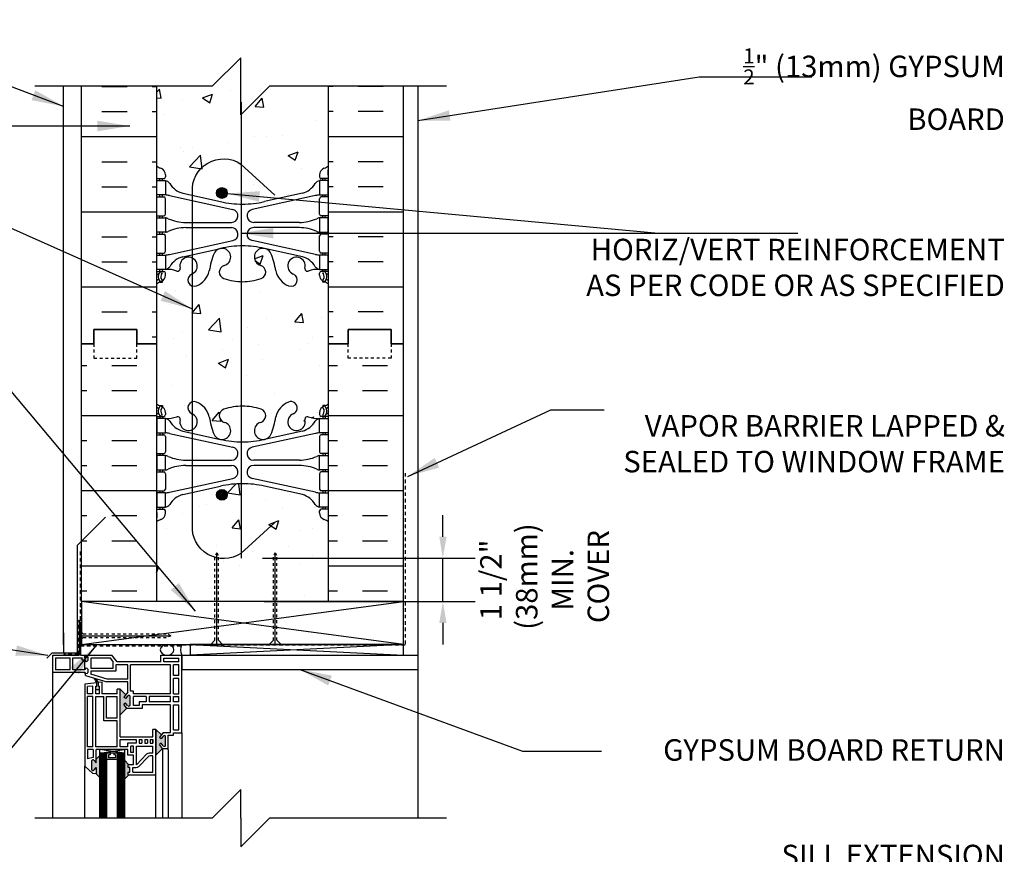
# Model space of a CAD drawing. Units: inches. Extents: x 88.2 to 141.4, y 224 to 296.4.
# Drawn here: x 107 to 141.4, y 267.2 to 296.4 of the extents above; entities that cross this region are included whole.
import ezdxf

# ---------------------------------------------------------------- set-up
doc = ezdxf.new("R2010")
doc.units = ezdxf.units.IN
doc.header["$LTSCALE"] = 0.5
doc.header["$MEASUREMENT"] = 0
doc.linetypes.add('DASHED2', pattern=[0.375, 0.25, -0.125])
doc.linetypes.add('HIDDEN2', pattern=[0.1875, 0.125, -0.0625])
for name, color, linetype in [('HATCH', 12, 'Continuous'), ('LINE18', 9, 'Continuous'), ('line25', 2, 'Continuous'), ('LINE50', 5, 'Continuous'), ('LINE65', 3, 'Continuous'), ('LINE9', 9, 'Continuous'), ('TEXT', 4, 'Continuous'), ('Web_Edge', 9, 'Continuous')]:
    doc.layers.add(name, color=color, linetype=linetype)
doc.styles.add('DIM', font='romans.shx', dxfattribs={"width": 0.7})
doc.styles.add('ROMANS', font='romans.shx', dxfattribs={"height": 1.125})
doc.dimstyles.new('ext_12', dxfattribs={"dimscale": 12, "dimtxt": 0.09375, "dimasz": 0.09375, "dimexe": 0.09375, "dimexo": 0.0625, "dimgap": 0.0625, "dimtad": 1, "dimdec": 1, "dimzin": 3, "dimdsep": 46, "dimlunit": 4, "dimtxsty": 'DIM', "dimcen": 0.09, "dimdle": 0.09375, "dimclrt": 4, "dimadec": 0, "dimazin": 0, "dimtfac": 1, "dimtdec": 1, "dimtmove": 2, "dimatfit": 3, "dimfxl": 1, "dimfrac": 2, "dimtolj": 1, "dimtzin": 0, "dimarcsym": 0})
pattern_1 = [(0, (0, 104.0395), (0, 2.625), []), (0, (0, 104.9145), (0, 2.625), [0.875, -0.875]), (0, (0, 105.7895), (0, 2.625), [0.875, -0.875])]

# ---------------------------------------------------------------- blocks, each defined once
blk = doc.blocks.new('*D4')
at = {"layer": 'Defpoints', "color": 0, "transparency": 16777216}
for p in [(114.76, 277.555), (121.811, 277.555), (114.813, 276.042)]:
    blk.add_point(p, dxfattribs=at)
at = {"layer": 'TEXT', "color": 0, "lineweight": -2, "transparency": 16777216}
for p, q in [((121.811, 278.305), (121.811, 279.055)), ((115.51, 277.555), (122.936, 277.555)), ((121.811, 276.042), (121.811, 277.555)), ((115.563, 276.042), (122.936, 276.042)), ((121.811, 275.292), (121.811, 274.542))]:
    blk.add_line(p, q, dxfattribs=at)
at = {"layer": 'TEXT', "color": 0, "transparency": 16777216}
for points in [[(121.686, 278.305), (121.936, 278.305), (121.811, 277.555)], [(121.686, 275.292), (121.936, 275.292), (121.811, 276.042)]]:
    blk.add_solid(points, dxfattribs=at)
at = {"layer": 'TEXT', "color": 4, "transparency": 16777216, "insert": (125.364, 276.798), "char_height": 0.75, "attachment_point": 5, "rotation": 90, "style": 'DIM'}
blk.add_mtext('\\A1;1 1/2" \\P (38mm) MIN. \\P COVER', dxfattribs=at)

msp = doc.modelspace()

# ---------------------------------------------------------------- hatches: boundary and pattern name
at = {"layer": 'HATCH'}
h = msp.add_hatch(dxfattribs=at)
h.set_pattern_fill('AR-CONC', color=256, scale=0.5)
h.set_pattern_definition([(50, (0, 0), (3.5863, -0.31376), [0.375, -4.125]), (355, (0, 0), (-0.693757, 3.76096), [0.3, -3.3]), (100.4514, (0.299, -0.026), (2.892544, 3.4472), [0.3187, -3.50571]), (46.1842, (0, 1), (5.336207, -0.827596), [0.5625, -6.1875]), (96.6356, (0.4447, 0.931), (4.67331, 4.87059), [0.47805, -5.25857]), (351.1842, (0, 1), (4.67331, 4.87059), [0.45, -4.95]), (21, (0.5, 0.75), (2.984535, -2.013094), [0.375, -4.125]), (326, (0.5, 0.75), (1.216577, 3.62575), [0.3, -3.3]), (71.4514, (0.7487, 0.5822), (4.20111, 1.612656), [0.3187, -3.50571]), (37.5, (0, 0), (0.0607993, 1.6644693), [0, -3.26, 0, -3.35, 0, -3.3125]), (7.5, (0, 0), (1.315348, 1.972059), [0, -1.91, 0, -3.185, 0, -1.2625]), (327.5, (-1.115, 0), (2.669112, -0.1127744), [0, -1.25, 0, -3.9, 0, -5.175]), (317.5, (-1.615, 0), (2.91593, 0.500525), [0, -1.625, 0, -2.59, 0, -3.675])])
h.paths.add_polyline_path([(117.813, 253.241, 0.082415), (117.669, 253.321, -0.317837), (117.502, 253.556), (117.502, 253.624, -0.414214), (117.565, 253.686), (117.612, 253.686), (117.612, 253.756), (117.507, 253.756, -0.188973), (117.352, 253.851, 0.196323), (116.902, 254.197), (115.581, 254.488, 0.057795), (114.813, 254.577, 0.057795), (114.044, 254.488), (112.723, 254.197, 0.196323), (112.273, 253.851, -0.188973), (112.118, 253.756), (112.013, 253.756), (112.013, 253.686), (112.06, 253.686, -0.414214), (112.123, 253.624), (112.123, 253.556, -0.317837), (111.956, 253.321, 0.082415), (111.813, 253.241), (111.813, 250.46), (113.813, 250.46), (114.813, 251.46), (114.813, 250.46), (114.813, 249.46), (115.813, 250.46), (117.813, 250.46)])
h.paths.add_polyline_path([(116.938, 259.46), (113.313, 259.46), (113.313, 258.156), (114.157, 257.312), (114.195, 257.188, -0.078588), (114.813, 257.286, -0.082755), (115.461, 257.177, -0.735593), (115.448, 256.719, 0.955472), (115.587, 256.126), (115.606, 256.13, 0.223253), (115.807, 256.295, 0.053157), (115.972, 256.909, -0.24438), (116.421, 257.43, -1), (116.584, 257.021, 2.182095), (116.994, 256.809, -0.601435), (117.114, 256.913, 0.10046), (117.507, 256.856), (117.612, 256.856), (117.612, 256.926), (117.565, 256.926, -0.414214), (117.502, 256.989), (117.502, 257.056, -0.249069), (117.612, 257.263), (117.612, 257.305), (117.702, 257.305, 0.064398), (117.813, 257.371), (117.813, 257.96), (117.335, 257.96), (116.997, 257.622), (116.781, 257.521), (116.882, 257.737), (117.105, 257.96), (116.938, 257.96)])
h.paths.add_polyline_path([(113.204, 257.43, -0.24438), (113.653, 256.909, 0.053157), (113.818, 256.295, 0.223253), (114.019, 256.13), (114.038, 256.126, 0.955472), (114.177, 256.719, -0.735593), (114.164, 257.177, -0.003237), (114.188, 257.186), (114.068, 257.223), (113.313, 257.979), (113.313, 257.96), (111.813, 257.96), (111.813, 257.371, 0.064398), (111.923, 257.305), (112.013, 257.305), (112.013, 257.263, -0.249069), (112.123, 257.056), (112.123, 256.989, -0.414214), (112.06, 256.926), (112.013, 256.926), (112.013, 256.856), (112.118, 256.856, 0.10046), (112.511, 256.913, -0.601435), (112.631, 256.809, 2.182095), (113.041, 257.021, -1)])
h.paths.add_polyline_path([(117.813, 278.823, 0.082415), (117.669, 278.902, -0.317837), (117.502, 279.138), (117.502, 279.206, -0.414214), (117.565, 279.268), (117.612, 279.268), (117.612, 279.338), (117.507, 279.338, -0.188973), (117.352, 279.433, 0.196323), (116.902, 279.779), (115.581, 280.07, 0.057795), (114.813, 280.159, 0.057795), (114.044, 280.07), (112.723, 279.779, 0.196323), (112.273, 279.433, -0.188973), (112.118, 279.338), (112.013, 279.338), (112.013, 279.268), (112.06, 279.268, -0.414214), (112.123, 279.206), (112.123, 279.138, -0.317837), (111.956, 278.902, 0.082415), (111.813, 278.823), (111.813, 276.042), (113.848, 276.042), (113.848, 277.629), (113.91, 277.748), (113.973, 277.629), (113.973, 276.042), (115.889, 276.042), (115.889, 277.629), (115.951, 277.748), (116.014, 277.629), (116.014, 276.042), (117.813, 276.042)])
h.paths.add_polyline_path([(117.813, 287.131, 0.064398), (117.702, 287.197), (117.612, 287.197), (117.612, 287.239, -0.249069), (117.502, 287.446), (117.502, 287.513, -0.414214), (117.565, 287.576), (117.612, 287.576), (117.612, 287.646), (117.507, 287.646, 0.10046), (117.114, 287.589, -0.601435), (116.994, 287.693, 2.182095), (116.584, 287.481, -1), (116.421, 287.072, -0.24438), (115.972, 287.593, 0.053157), (115.807, 288.207, 1.553132), (115.448, 287.783, -0.735593), (115.461, 287.325, -0.082755), (114.813, 287.216, -0.082755), (114.164, 287.325, -0.735593), (114.177, 287.783, 1.553132), (113.818, 288.207, 0.053157), (113.653, 287.593, -0.24438), (113.204, 287.072, -1), (113.041, 287.481, 2.182095), (112.631, 287.693, -0.601435), (112.511, 287.589, 0.10046), (112.118, 287.646), (112.013, 287.646), (112.013, 287.576), (112.06, 287.576, -0.414214), (112.123, 287.513), (112.123, 287.446, -0.249069), (112.013, 287.239), (112.013, 287.197), (111.923, 287.197, 0.064398), (111.813, 287.131), (111.813, 285.042), (111.813, 282.953, 0.064398), (111.923, 282.887), (112.013, 282.887), (112.013, 282.845, -0.249069), (112.123, 282.638), (112.123, 282.571, -0.414214), (112.06, 282.508), (112.013, 282.508), (112.013, 282.438), (112.118, 282.438, 0.10046), (112.511, 282.495, -0.601435), (112.631, 282.39, 2.182095), (113.041, 282.603, -1), (113.204, 283.012, -0.24438), (113.653, 282.491, 0.053157), (113.818, 281.877, 1.553132), (114.177, 282.301, -0.735593), (114.164, 282.759, -0.082755), (114.813, 282.867, -0.082755), (115.461, 282.759, -0.735593), (115.448, 282.301, 1.553132), (115.807, 281.877, 0.053157), (115.972, 282.491, -0.24438), (116.421, 283.012, -1), (116.584, 282.603, 2.182095), (116.994, 282.39, -0.601435), (117.114, 282.495, 0.10046), (117.507, 282.438), (117.612, 282.438), (117.612, 282.508), (117.565, 282.508, -0.414214), (117.502, 282.571), (117.502, 282.638, -0.249069), (117.612, 282.845), (117.612, 282.887), (117.702, 282.887, 0.064398), (117.813, 282.953), (117.813, 285.042)])
h.paths.add_polyline_path([(117.813, 294.042), (115.75, 294.042), (114.75, 293.042), (114.75, 295.042), (113.75, 294.042), (111.813, 294.042), (111.813, 291.261, 0.082415), (111.956, 291.181, -0.317837), (112.123, 290.946), (112.123, 290.878, -0.414214), (112.06, 290.816), (112.013, 290.816), (112.013, 290.746), (112.118, 290.746, -0.188973), (112.273, 290.651, 0.196323), (112.723, 290.305), (114.044, 290.014, 0.057795), (114.813, 289.925, 0.057795), (115.581, 290.014), (116.902, 290.305, 0.196323), (117.352, 290.651, -0.188973), (117.507, 290.746), (117.612, 290.746), (117.612, 290.816), (117.565, 290.816, -0.414214), (117.502, 290.878), (117.502, 290.946, -0.317837), (117.669, 291.181, 0.082415), (117.813, 291.261)])
h = msp.add_hatch(dxfattribs=at)
h.set_pattern_fill('INSUL', color=256, scale=7, style=0)
h.set_pattern_definition([(0, (-2814.349, -111.9676), (0, 2.625), []), (0, (-2814.349, -111.0926), (0, 2.625), [0.875, -0.875]), (0, (-2814.349, -110.2176), (0, 2.625), [0.875, -0.875])])
h.paths.add_polyline_path([(111.813, 294.042), (109.188, 294.042), (109.188, 285.042), (109.625, 285.042), (109.625, 285.542), (111.125, 285.542), (111.125, 285.042), (111.813, 285.042)])
h = msp.add_hatch(dxfattribs=at)
h.set_pattern_fill('INSUL', color=256, scale=7, style=0)
h.set_pattern_definition([(180, (3043.974, -111.9676), (0, 2.625), []), (180, (3043.974, -111.0926), (0, 2.625), [0.875, -0.875]), (180, (3043.974, -110.2176), (0, 2.625), [0.875, -0.875])])
h.paths.add_polyline_path([(120.438, 294.042), (117.813, 294.042), (117.813, 285.042), (118.5, 285.042), (118.5, 285.542), (120, 285.542), (120, 285.042), (120.438, 285.042)])
h = msp.add_hatch(dxfattribs=at)
h.set_pattern_fill('INSUL', color=256, scale=7, style=0)
h.set_pattern_definition(pattern_1)
h.paths.add_polyline_path([(111.813, 285.042), (111.125, 285.042), (111.125, 284.542), (109.625, 284.542), (109.625, 285.042), (109.188, 285.042), (109.188, 276.042), (111.813, 276.042)])
h = msp.add_hatch(dxfattribs=at)
h.set_pattern_fill('INSUL', color=256, scale=7, style=0)
h.set_pattern_definition(pattern_1)
h.paths.add_polyline_path([(120.438, 285.042), (120, 285.042), (120, 284.542), (118.5, 284.542), (118.5, 285.042), (117.813, 285.042), (117.813, 276.042), (120.438, 276.042)])
at = {"layer": 'LINE65'}
for points in [[(114.282, 290.315, 1), (113.907, 290.315, 1)], [(114.282, 279.768, 1), (113.907, 279.768, 1)]]:
    msp.add_hatch(color=256, dxfattribs=at).paths.add_polyline_path(points)
at = {"layer": 'LINE9'}
h = msp.add_hatch(color=0, dxfattribs=at)
h.paths.add_polyline_path([(112.127, 271.334, 0.504324), (112.043, 271.336), (111.974, 271.247), (111.909, 271.291), (111.977, 271.379), (111.784, 271.573), (111.784, 270.677), (112.016, 270.909), (111.909, 271.047), (111.974, 271.091), (112.044, 271.002, 0.499917), (112.127, 271.004)])
h.paths.add_polyline_path([(110.877, 270.24), (110.815, 270.24), (110.815, 270.34), (110.845, 270.34), (110.69, 270.495), (110.69, 269.829), (110.845, 269.984), (110.815, 269.984), (110.815, 270.084), (110.877, 270.084)])
h.paths.add_polyline_path([(109.815, 270.654), (109.697, 270.536), (109.697, 270.401), (109.628, 270.49, 0.499917), (109.544, 270.487), (109.544, 270.158, 0.504324), (109.628, 270.156), (109.697, 270.245), (109.697, 270.021), (109.815, 269.903)])
h.paths.add_polyline_path([(110.883, 272.737, 0.504324), (110.799, 272.739), (110.73, 272.65), (110.665, 272.694), (110.734, 272.782), (110.54, 272.976), (110.54, 272.818), (110.54, 272.08), (110.772, 272.312), (110.665, 272.45), (110.73, 272.494), (110.8, 272.405, 0.499917), (110.883, 272.407)])
h.paths.add_polyline_path([(109.815, 273.088), (109.784, 273.088), (109.784, 273.209, 0.077767), (109.675, 273.349), (109.628, 273.363, -0.031355), (109.721, 273.202), (109.721, 273.088), (109.69, 273.088), (109.69, 272.953), (109.815, 272.953)])

# ---------------------------------------------------------------- linework, layer by layer
at = {"layer": 'HATCH'}
for p, q in [((117.241, 278.589), (117.241, 278.589)), ((113.91, 274.542), (113.91, 277.748)), ((115.951, 274.542), (115.951, 277.748)), ((109.188, 274.542), (120.438, 276.042)), ((120.438, 274.542), (109.188, 276.042)), ((109.103, 274.848), (112.31, 274.848)), ((112.981, 274.542), (120.438, 274.167)), ((120.438, 274.542), (112.981, 274.167)), ((120.938, 273.667), (120.938, 268.47)), ((110.69, 270.743), (109.815, 270.868)), ((109.815, 270.743), (110.69, 270.868)), ((109.84, 270.743), (109.84, 268.47)), ((109.865, 270.743), (109.865, 268.47)), ((109.89, 270.743), (109.89, 268.47)), ((109.915, 270.743), (109.915, 268.47)), ((109.94, 270.743), (109.94, 268.47)), ((109.965, 270.743), (109.965, 268.47)), ((109.99, 270.743), (109.99, 268.47)), ((110.015, 270.743), (110.015, 268.47)), ((110.04, 270.743), (110.04, 268.47)), ((110.465, 270.743), (110.465, 268.47)), ((110.49, 270.743), (110.49, 268.47)), ((110.515, 270.743), (110.515, 268.47)), ((110.54, 270.743), (110.54, 268.47)), ((110.565, 270.743), (110.565, 268.47)), ((110.59, 270.743), (110.59, 268.47)), ((110.615, 270.743), (110.615, 268.47)), ((110.64, 270.743), (110.64, 268.47)), ((110.665, 270.743), (110.665, 268.47))]:
    msp.add_line(p, q, dxfattribs=at)
at = {"layer": 'HATCH', "color": 6, "linetype": 'DASHED2'}
for p, q in [((109.152, 275.41), (109.152, 277.812)), ((109.172, 274.48), (109.172, 276.125)), ((109.077, 274.198), (109.077, 275.347)), ((109.108, 275.379), (109.121, 275.379)), ((109.077, 274.198), (108.577, 274.198))]:
    msp.add_line(p, q, dxfattribs=at)
for points in [[(120.492, 280.53), (120.492, 274.512), (111.422, 274.512)], [(112.651, 274.48), (109.172, 274.48)]]:
    msp.add_lwpolyline(points, dxfattribs=at)
for centre, start, end in [((109.108, 275.347), 90, 180), ((109.121, 275.41), 270, 0)]:
    msp.add_arc(centre, 0.0312, start, end, dxfattribs=at)
at = {"layer": 'LINE18', "linetype": 'HIDDEN2'}
for p, q in [((113.91, 277.748), (113.848, 277.629)), ((113.848, 274.686), (113.848, 277.629)), ((113.91, 277.748), (113.973, 277.629)), ((113.973, 274.686), (113.973, 277.629)), ((115.951, 277.748), (115.889, 277.629)), ((115.889, 274.686), (115.889, 277.629)), ((115.951, 277.748), (116.014, 277.629)), ((116.014, 274.686), (116.014, 277.629)), ((109.247, 274.911), (112.19, 274.911)), ((109.247, 274.786), (112.19, 274.786)), ((112.31, 274.848), (112.19, 274.911)), ((112.31, 274.848), (112.19, 274.786))]:
    msp.add_line(p, q, dxfattribs=at)
at = {"layer": 'LINE18'}
for p, q in [((109.247, 274.911), (109.103, 275.054)), ((109.247, 274.786), (109.103, 274.642)), ((113.848, 274.686), (113.704, 274.542)), ((113.973, 274.686), (114.117, 274.542)), ((115.889, 274.686), (115.745, 274.542)), ((116.014, 274.686), (116.157, 274.542))]:
    msp.add_line(p, q, dxfattribs=at)
at = {"layer": 'line25'}
for p, q in [((111.813, 294.042), (111.813, 285.042)), ((117.813, 285.042), (117.813, 294.042)), ((111.813, 285.042), (111.813, 276.042)), ((117.813, 276.042), (117.813, 285.042)), ((109.188, 276.042), (109.188, 274.542)), ((120.438, 276.042), (109.188, 276.042)), ((120.438, 274.542), (120.438, 276.042)), ((109.188, 274.542), (120.438, 274.542))]:
    msp.add_line(p, q, dxfattribs=at)
at = {"layer": 'LINE50'}
for p, q in [((109.188, 285.042), (109.188, 294.042)), ((120.438, 285.042), (120.438, 294.042)), ((109.188, 276.042), (109.188, 285.042)), ((120.438, 276.042), (120.438, 285.042))]:
    msp.add_line(p, q, dxfattribs=at)
for points in [[(109.188, 285.042), (109.625, 285.042), (109.625, 285.542), (111.125, 285.542), (111.125, 285.042), (111.813, 285.042)], [(111.813, 285.042), (111.125, 285.042), (111.125, 285.542), (109.625, 285.542), (109.625, 285.042), (109.188, 285.042)], [(120.438, 285.042), (120, 285.042), (120, 285.542), (118.5, 285.542), (118.5, 285.042), (117.813, 285.042)], [(117.813, 285.042), (118.5, 285.042), (118.5, 285.542), (120, 285.542), (120, 285.042), (120.438, 285.042)]]:
    msp.add_lwpolyline(points, dxfattribs=at)
at = {"layer": 'LINE65'}
msp.add_line((114.76, 293.489), (114.76, 277.555), dxfattribs=at)
msp.add_lwpolyline([(115.939, 278.808), (114.759, 277.724, -0.623194), (113.06, 278.714), (113.06, 290.335, -0.623194), (114.759, 291.325), (115.939, 290.24)], format="xyb", dxfattribs=at)
for centre in [(114.094, 290.315), (114.094, 279.768)]:
    msp.add_circle(centre, 0.188, dxfattribs=at)
at = {"layer": 'LINE9'}
for p, q in [((114.75, 295.042), (113.75, 294.042)), ((114.75, 293.042), (114.75, 295.042)), ((113.75, 294.042), (107.563, 294.042)), ((108.563, 274.542), (108.563, 294.042)), ((114.75, 293.042), (115.75, 294.042)), ((121.938, 294.042), (115.75, 294.042)), ((120.938, 294.042), (120.938, 273.667)), ((109.035, 277.997), (110.027, 278.99)), ((109.035, 277.997), (109.035, 274.241)), ((109.153, 275.317), (109.103, 275.317)), ((109.103, 275.317), (109.103, 274.167)), ((109.153, 275.317), (109.153, 274.167)), ((108.563, 274.942), (108.563, 274.241)), ((112.981, 274.542), (112.981, 274.167)), ((120.438, 274.542), (112.981, 274.542)), ((113.565, 274.542), (115.745, 274.542)), ((120.438, 274.167), (120.438, 274.542)), ((108.149, 274.241), (107.972, 274.065)), ((109.035, 274.241), (108.149, 274.241)), ((108.188, 274.167), (109.103, 274.167)), ((108.188, 268.47), (108.188, 274.167)), ((109.103, 274.167), (108.563, 274.167)), ((109.153, 274.167), (110.245, 274.167)), ((109.309, 274.067), (109.309, 274.167)), ((109.413, 274.094), (109.413, 273.979)), ((110.434, 273.93), (110.245, 274.167)), ((111.959, 274.167), (112.69, 274.167)), ((111.959, 273.93), (111.959, 274.167)), ((112.69, 271.455), (112.69, 274.167)), ((112.69, 274.167), (120.438, 274.167)), ((112.69, 274.167), (112.69, 273.667)), ((120.438, 274.167), (120.938, 274.167)), ((108.281, 274.073), (108.797, 274.073)), ((108.281, 274.073), (108.281, 273.656)), ((108.797, 273.656), (108.797, 274.073)), ((108.891, 273.656), (108.891, 274.073)), ((108.891, 274.073), (109.215, 274.073)), ((109.215, 273.995), (109.215, 274.073)), ((109.309, 273.995), (109.215, 273.995)), ((109.309, 273.656), (109.309, 273.995)), ((110.197, 274.067), (109.513, 274.067)), ((109.513, 274.067), (109.513, 273.705)), ((110.288, 273.953), (110.197, 274.067)), ((110.288, 273.953), (110.288, 273.705)), ((110.388, 273.83), (110.388, 273.605)), ((110.802, 273.83), (110.388, 273.83)), ((111.959, 273.93), (110.434, 273.93)), ((110.802, 273.33), (110.802, 273.83)), ((110.902, 272.912), (110.902, 273.83)), ((112.302, 273.83), (110.902, 273.83)), ((112.302, 273.83), (110.902, 273.83)), ((112.059, 274.067), (112.59, 274.067)), ((112.059, 273.93), (112.059, 274.067)), ((112.59, 273.93), (112.059, 273.93)), ((112.302, 272.818), (112.302, 273.83)), ((112.59, 273.83), (112.402, 273.83)), ((112.402, 273.455), (112.402, 273.83)), ((112.59, 273.93), (112.59, 274.067)), ((112.59, 273.455), (112.59, 273.83)), ((109.313, 273.562), (108.188, 273.562)), ((108.797, 273.656), (108.281, 273.656)), ((109.309, 273.656), (108.891, 273.656)), ((109.327, 273.452), (109.313, 273.562)), ((109.327, 273.452), (110.074, 273.23)), ((109.413, 273.679), (109.413, 273.564)), ((110.288, 273.705), (109.513, 273.705)), ((110.388, 273.605), (109.513, 273.605)), ((109.513, 273.605), (109.513, 273.501)), ((110.088, 273.33), (109.513, 273.501)), ((112.59, 273.455), (112.402, 273.455)), ((112.69, 273.667), (120.938, 273.667)), ((109.721, 273.202), (109.302, 273.158)), ((109.302, 273.158), (109.302, 270.287)), ((109.59, 273.088), (109.402, 273.068)), ((109.402, 272.818), (109.402, 273.068)), ((109.59, 272.818), (109.59, 273.088)), ((109.69, 272.818), (109.69, 273.088)), ((109.69, 273.088), (109.721, 273.088)), ((109.721, 273.088), (109.721, 273.202)), ((109.915, 273.223), (109.784, 273.209)), ((109.784, 273.088), (109.784, 273.209)), ((109.784, 273.088), (109.815, 273.088)), ((109.815, 272.818), (109.815, 273.088)), ((109.915, 272.818), (109.915, 273.223)), ((110.802, 273.23), (110.074, 273.23)), ((110.802, 273.33), (110.088, 273.33)), ((110.802, 272.87), (110.802, 273.23)), ((112.59, 273.355), (112.402, 273.355)), ((112.402, 272.818), (112.402, 273.355)), ((112.59, 272.818), (112.59, 273.355)), ((109.59, 272.818), (109.402, 272.818)), ((109.402, 270.968), (109.402, 272.718)), ((109.59, 272.718), (109.402, 272.718)), ((109.59, 270.968), (109.59, 272.718)), ((109.815, 272.953), (109.69, 272.953)), ((109.815, 272.818), (109.69, 272.818)), ((109.69, 270.968), (109.69, 272.718)), ((109.69, 272.718), (109.965, 272.718)), ((110.44, 272.818), (109.915, 272.818)), ((109.965, 271.868), (109.965, 272.718)), ((110.065, 271.968), (110.065, 272.718)), ((110.065, 272.718), (110.44, 272.718)), ((110.54, 272.976), (110.44, 272.976)), ((110.44, 272.818), (110.44, 272.976)), ((110.44, 271.968), (110.44, 272.718)), ((110.734, 272.782), (110.54, 272.976)), ((110.54, 272.818), (110.54, 272.976)), ((110.54, 271.318), (110.54, 272.818)), ((110.802, 272.87), (110.665, 272.694)), ((110.799, 272.739), (110.73, 272.65)), ((110.883, 272.407), (110.883, 272.737)), ((111.008, 272.912), (110.902, 272.912)), ((111.008, 272.818), (111.008, 272.912)), ((112.302, 272.818), (111.008, 272.818)), ((111.452, 272.718), (111.008, 272.718)), ((111.008, 272.406), (111.008, 272.718)), ((111.452, 272.718), (111.452, 272.531)), ((112.302, 272.718), (111.552, 272.718)), ((111.552, 272.718), (111.552, 272.531)), ((112.302, 272.531), (112.302, 272.718)), ((112.402, 272.818), (112.59, 272.818)), ((112.402, 272.531), (112.402, 272.718)), ((112.402, 272.718), (112.59, 272.718)), ((112.59, 272.531), (112.59, 272.718)), ((110.73, 272.65), (110.665, 272.694)), ((110.73, 272.494), (110.665, 272.45)), ((110.777, 272.306), (110.665, 272.45)), ((110.799, 272.406), (110.73, 272.494)), ((111.202, 272.406), (111.008, 272.406)), ((111.452, 272.531), (111.202, 272.531)), ((111.202, 272.531), (111.202, 272.406)), ((112.302, 272.431), (111.302, 272.431)), ((111.302, 272.431), (111.302, 272.306)), ((112.302, 272.531), (111.552, 272.531)), ((112.302, 271.467), (112.302, 272.431)), ((112.59, 272.531), (112.402, 272.531)), ((112.402, 271.555), (112.402, 272.431)), ((112.402, 272.431), (112.59, 272.431)), ((112.59, 271.555), (112.59, 272.431)), ((110.772, 272.312), (110.54, 272.08)), ((111.302, 272.306), (110.777, 272.306)), ((110.44, 271.868), (109.965, 271.868)), ((110.44, 271.968), (110.065, 271.968)), ((110.44, 271.968), (110.166, 271.968)), ((110.44, 270.968), (110.44, 271.868)), ((111.684, 271.318), (111.684, 271.573)), ((111.784, 271.573), (111.684, 271.573)), ((111.784, 269.984), (111.784, 271.573)), ((111.977, 271.379), (111.784, 271.573)), ((111.784, 271.573), (111.784, 270.677)), ((112.046, 271.467), (111.909, 271.291)), ((112.046, 271.467), (112.302, 271.467)), ((112.221, 270.859), (112.221, 271.367)), ((112.221, 271.367), (112.402, 271.367)), ((112.402, 271.555), (112.59, 271.555)), ((112.402, 271.455), (112.69, 271.455)), ((112.402, 271.367), (112.402, 271.455)), ((112.69, 271.455), (112.69, 268.47)), ((110.54, 271.318), (111.684, 271.318)), ((110.54, 270.968), (110.54, 271.218)), ((110.54, 270.968), (110.54, 271.218)), ((110.54, 271.218), (111.102, 271.218)), ((111.102, 271.093), (110.79, 271.093)), ((110.79, 271.093), (110.79, 270.968)), ((111.102, 271.218), (111.102, 271.093)), ((111.202, 271.218), (111.202, 271.093)), ((111.202, 271.218), (111.296, 271.218)), ((111.202, 271.093), (111.296, 271.093)), ((111.296, 271.218), (111.296, 271.093)), ((111.396, 271.218), (111.49, 271.218)), ((111.396, 271.218), (111.396, 271.093)), ((111.396, 271.093), (111.49, 271.093)), ((111.49, 271.218), (111.49, 271.093)), ((111.59, 271.218), (111.684, 271.218)), ((111.59, 271.218), (111.59, 271.093)), ((111.59, 271.093), (111.684, 271.093)), ((111.684, 271.093), (111.684, 271.218)), ((111.684, 271.218), (111.684, 271.093)), ((111.974, 271.247), (111.909, 271.291)), ((111.974, 271.091), (111.909, 271.047)), ((112.021, 270.903), (111.909, 271.047)), ((112.043, 271.336), (111.974, 271.247)), ((112.043, 271.003), (111.974, 271.091)), ((112.127, 271.004), (112.127, 271.334)), ((109.59, 270.968), (109.402, 270.968)), ((109.597, 270.868), (109.402, 270.868)), ((109.402, 270.868), (109.402, 270.541)), ((109.597, 270.868), (109.597, 270.594)), ((110.44, 270.968), (109.69, 270.968)), ((110.809, 270.868), (109.697, 270.868)), ((109.697, 270.401), (109.697, 270.868)), ((109.697, 270.536), (109.815, 270.654)), ((109.815, 270.868), (109.815, 268.47)), ((110.69, 270.743), (109.815, 270.743)), ((110.065, 270.743), (110.065, 268.47)), ((110.127, 270.681), (110.127, 270.581)), ((110.19, 270.681), (110.127, 270.681)), ((110.19, 270.743), (110.19, 270.681)), ((110.315, 270.743), (110.315, 270.681)), ((110.377, 270.681), (110.315, 270.681)), ((110.377, 270.681), (110.377, 270.581)), ((110.69, 270.868), (110.44, 270.868)), ((110.44, 270.743), (110.44, 268.47)), ((110.79, 270.968), (110.54, 270.968)), ((110.69, 270.868), (110.69, 268.47)), ((110.809, 270.668), (110.809, 270.868)), ((111.009, 270.668), (110.809, 270.668)), ((111.009, 270.993), (110.909, 270.993)), ((110.909, 270.768), (110.909, 270.993)), ((111.009, 270.768), (110.909, 270.768)), ((111.009, 270.768), (111.009, 270.993)), ((111.009, 270.34), (111.009, 270.668)), ((111.109, 270.993), (111.684, 270.993)), ((111.109, 270.34), (111.109, 270.993)), ((111.459, 270.708), (111.109, 270.34)), ((111.684, 270.747), (111.55, 270.747)), ((111.684, 270.747), (111.684, 270.993)), ((112.016, 270.909), (111.784, 270.677)), ((112.021, 270.903), (112.221, 270.903)), ((112.021, 270.903), (112.021, 268.47)), ((112.221, 270.859), (112.221, 268.47)), ((109.597, 270.594), (109.402, 270.541)), ((109.544, 270.158), (109.544, 270.487)), ((109.628, 270.489), (109.697, 270.401)), ((110.44, 270.518), (110.065, 270.518)), ((110.377, 270.581), (110.127, 270.581)), ((110.845, 270.34), (110.69, 270.495)), ((111.009, 270.34), (110.815, 270.34)), ((110.815, 270.24), (110.815, 270.34)), ((111.502, 270.608), (111.188, 270.279)), ((111.684, 270.647), (111.592, 270.647)), ((111.684, 270.084), (111.684, 270.647)), ((109.585, 270.036), (109.302, 270.287)), ((109.303, 268.47), (109.302, 270.287)), ((109.697, 270.021), (109.585, 270.036)), ((109.628, 270.156), (109.697, 270.245)), ((109.697, 270.245), (109.697, 270.021)), ((109.697, 270.021), (109.815, 269.903)), ((110.845, 269.984), (110.69, 269.829)), ((110.877, 270.24), (110.815, 270.24)), ((110.815, 270.084), (110.877, 270.084)), ((110.815, 269.984), (110.815, 270.084)), ((110.815, 269.984), (111.784, 269.984)), ((110.877, 270.084), (110.877, 270.24)), ((110.977, 270.084), (110.977, 270.24)), ((110.977, 270.24), (111.098, 270.24)), ((110.977, 270.084), (111.684, 270.084)), ((111.784, 268.47), (111.784, 269.984)), ((114.75, 269.47), (113.75, 268.47)), ((114.75, 268.47), (114.75, 269.47)), ((113.75, 268.47), (107.563, 268.47)), ((114.75, 268.47), (114.75, 267.47)), ((114.75, 267.47), (115.75, 268.47)), ((121.938, 268.47), (115.75, 268.47))]:
    msp.add_line(p, q, dxfattribs=at)
at = {"layer": 'LINE9', "linetype": 'DASHED2', "ltscale": 0.15}
for points in [[(109.625, 285.042), (109.625, 285.042), (109.625, 284.542), (111.125, 284.542), (111.125, 285.042), (111.125, 285.042)], [(120, 285.042), (120, 285.042), (120, 284.542), (118.5, 284.542), (118.5, 285.042), (118.5, 285.042)]]:
    msp.add_lwpolyline(points, dxfattribs=at)
at = {"layer": 'LINE9'}
for centre, radius, start, end in [((113.092, 274.353), 0.444, 154.8106, 204.8198), ((109.363, 274.073), 0.0543, 23.2883, 186.0267), ((109.363, 274), 0.0543, 186.0267, 336.7117), ((109.363, 273.658), 0.0542, 23.1267, 181.5582), ((109.363, 273.585), 0.0543, 204.6577, 336.7117), ((108.398, 272.541), 1.479, 26.5418, 33.7255), ((109.282, 272.931), 0.573, 29.0331, 46.8202), ((110.841, 272.707), 0.0523, 35.3488, 142.4005), ((110.841, 272.438), 0.0523, 217.5995, 324.6512), ((112.085, 271.304), 0.0523, 35.3488, 142.4005), ((112.085, 271.035), 0.0523, 217.5995, 324.6512), ((111.55, 270.622), 0.125, 90, 136.3532), ((109.587, 270.457), 0.0523, 37.5995, 144.6512), ((111.592, 270.522), 0.125, 90, 136.3532), ((109.587, 270.188), 0.0523, 215.3488, 322.4005), ((111.098, 270.365), 0.125, 270, 316.3532)]:
    msp.add_arc(centre, radius, start, end, dxfattribs=at)
at = {"layer": 'LINE9', "extrusion": (0, 0, -1)}
msp.add_ellipse((112.177, 274.355), major_axis=(0.242, 0), ratio=0.769606, start_param=-6.283185, end_param=0, dxfattribs=at)
at = {"layer": 'Web_Edge'}
for p, q in [((111.823, 290.936), (111.823, 291.122)), ((112.123, 290.946), (112.123, 290.878)), ((117.502, 290.946), (117.502, 290.878)), ((117.802, 290.936), (117.802, 291.122)), ((111.813, 290.816), (112.06, 290.816)), ((111.923, 290.746), (111.923, 290.816)), ((112.013, 290.746), (112.013, 290.816)), ((117.813, 290.816), (117.565, 290.816)), ((117.612, 290.746), (117.612, 290.816)), ((117.702, 290.746), (117.702, 290.816)), ((112.723, 290.305), (114.044, 290.014)), ((116.902, 290.305), (115.581, 290.014)), ((111.813, 290.176), (112.06, 290.176)), ((111.923, 290.176), (111.923, 290.246)), ((112.013, 290.176), (112.013, 290.246)), ((112.123, 289.578), (112.123, 290.113)), ((112.262, 290.222), (114.473, 289.74)), ((117.363, 290.222), (115.152, 289.74)), ((117.502, 289.578), (117.502, 290.113)), ((117.813, 290.176), (117.565, 290.176)), ((117.612, 290.176), (117.612, 290.246)), ((117.702, 290.176), (117.702, 290.246)), ((111.813, 289.516), (112.06, 289.516)), ((111.923, 289.446), (111.923, 289.516)), ((112.013, 289.446), (112.013, 289.516)), ((112.827, 289.286), (114.423, 289.286)), ((116.798, 289.286), (115.202, 289.286)), ((117.813, 289.516), (117.565, 289.516)), ((117.612, 289.446), (117.612, 289.516)), ((117.702, 289.446), (117.702, 289.516)), ((111.923, 288.876), (111.923, 288.946)), ((112.013, 288.876), (112.013, 288.946)), ((112.827, 289.106), (114.423, 289.106)), ((116.798, 289.106), (115.202, 289.106)), ((117.612, 288.876), (117.612, 288.946)), ((117.702, 288.876), (117.702, 288.946)), ((111.813, 288.876), (112.06, 288.876)), ((112.123, 288.278), (112.123, 288.813)), ((112.262, 288.17), (114.473, 288.651)), ((117.363, 288.17), (115.152, 288.651)), ((117.502, 288.278), (117.502, 288.813)), ((117.813, 288.876), (117.565, 288.876)), ((111.813, 288.216), (112.06, 288.216)), ((111.923, 288.146), (111.923, 288.216)), ((112.013, 288.146), (112.013, 288.216)), ((112.723, 288.087), (114.044, 288.377)), ((116.902, 288.087), (115.581, 288.377)), ((117.813, 288.216), (117.565, 288.216)), ((117.612, 288.146), (117.612, 288.216)), ((117.702, 288.146), (117.702, 288.216)), ((111.813, 287.576), (112.06, 287.576)), ((111.923, 287.576), (111.923, 287.646)), ((112.013, 287.576), (112.013, 287.646)), ((112.123, 287.446), (112.123, 287.513)), ((117.502, 287.446), (117.502, 287.513)), ((117.813, 287.576), (117.565, 287.576)), ((117.612, 287.576), (117.612, 287.646)), ((117.702, 287.576), (117.702, 287.646)), ((111.813, 287.476), (111.854, 287.476)), ((111.923, 287.197), (112.013, 287.197)), ((112.013, 287.197), (112.013, 287.239)), ((117.612, 287.197), (117.612, 287.239)), ((117.702, 287.197), (117.612, 287.197)), ((117.813, 287.476), (117.771, 287.476)), ((111.923, 282.887), (112.013, 282.887)), ((112.013, 282.887), (112.013, 282.845)), ((117.702, 282.887), (117.612, 282.887)), ((117.612, 282.887), (117.612, 282.845)), ((111.813, 282.608), (111.854, 282.608)), ((111.813, 282.508), (112.06, 282.508)), ((111.923, 282.508), (111.923, 282.438)), ((112.013, 282.508), (112.013, 282.438)), ((112.123, 282.638), (112.123, 282.571)), ((117.502, 282.638), (117.502, 282.571)), ((117.813, 282.508), (117.565, 282.508)), ((117.612, 282.508), (117.612, 282.438)), ((117.702, 282.508), (117.702, 282.438)), ((117.813, 282.608), (117.771, 282.608)), ((111.813, 281.868), (112.06, 281.868)), ((111.923, 281.938), (111.923, 281.868)), ((112.013, 281.938), (112.013, 281.868)), ((112.123, 281.806), (112.123, 281.271)), ((112.262, 281.914), (114.473, 281.433)), ((112.723, 281.997), (114.044, 281.706)), ((117.363, 281.914), (115.152, 281.433)), ((116.902, 281.997), (115.581, 281.706)), ((117.502, 281.806), (117.502, 281.271)), ((117.813, 281.868), (117.565, 281.868)), ((117.612, 281.938), (117.612, 281.868)), ((117.702, 281.938), (117.702, 281.868)), ((111.813, 281.208), (112.06, 281.208)), ((111.923, 281.208), (111.923, 281.138)), ((112.013, 281.208), (112.013, 281.138)), ((112.827, 280.978), (114.423, 280.978)), ((116.798, 280.978), (115.202, 280.978)), ((117.813, 281.208), (117.565, 281.208)), ((117.612, 281.208), (117.612, 281.138)), ((117.702, 281.208), (117.702, 281.138)), ((111.923, 280.638), (111.923, 280.568)), ((112.013, 280.638), (112.013, 280.568)), ((112.827, 280.798), (114.423, 280.798)), ((116.798, 280.798), (115.202, 280.798)), ((117.612, 280.638), (117.612, 280.568)), ((117.702, 280.638), (117.702, 280.568)), ((111.813, 280.568), (112.06, 280.568)), ((112.123, 280.506), (112.123, 279.971)), ((112.262, 279.862), (114.473, 280.343)), ((117.363, 279.862), (115.152, 280.343)), ((117.502, 280.506), (117.502, 279.971)), ((117.813, 280.568), (117.565, 280.568)), ((112.723, 279.779), (114.044, 280.07)), ((116.902, 279.779), (115.581, 280.07)), ((111.813, 279.908), (112.06, 279.908)), ((111.923, 279.908), (111.923, 279.838)), ((112.013, 279.908), (112.013, 279.838)), ((117.813, 279.908), (117.565, 279.908)), ((117.612, 279.908), (117.612, 279.838)), ((117.702, 279.908), (117.702, 279.838)), ((111.813, 279.268), (112.06, 279.268)), ((111.923, 279.338), (111.923, 279.268)), ((112.013, 279.338), (112.013, 279.268)), ((117.813, 279.268), (117.565, 279.268)), ((117.612, 279.338), (117.612, 279.268)), ((117.702, 279.338), (117.702, 279.268)), ((111.823, 279.148), (111.823, 278.962)), ((112.123, 279.138), (112.123, 279.206)), ((117.502, 279.138), (117.502, 279.206)), ((117.802, 279.148), (117.802, 278.962))]:
    msp.add_line(p, q, dxfattribs=at)
for points in [[(111.818, 290.746), (112.118, 290.746), (112.118, 290.246), (111.818, 290.246)], [(117.807, 290.746), (117.507, 290.746), (117.507, 290.246), (117.807, 290.246)], [(111.818, 289.446), (112.118, 289.446), (112.118, 288.946), (111.818, 288.946)], [(117.807, 289.446), (117.507, 289.446), (117.507, 288.946), (117.807, 288.946)], [(111.818, 288.146), (112.118, 288.146), (112.118, 287.646), (111.818, 287.646)], [(117.807, 288.146), (117.507, 288.146), (117.507, 287.646), (117.807, 287.646)], [(111.818, 281.938), (112.118, 281.938), (112.118, 282.438), (111.818, 282.438)], [(117.807, 281.938), (117.507, 281.938), (117.507, 282.438), (117.807, 282.438)], [(111.818, 280.638), (112.118, 280.638), (112.118, 281.138), (111.818, 281.138)], [(117.807, 280.638), (117.507, 280.638), (117.507, 281.138), (117.807, 281.138)], [(111.818, 279.338), (112.118, 279.338), (112.118, 279.838), (111.818, 279.838)], [(117.807, 279.338), (117.507, 279.338), (117.507, 279.838), (117.807, 279.838)]]:
    msp.add_lwpolyline(points, close=True, dxfattribs=at)
for centre, radius, start, end in [((112.123, 291.653), 0.5, 231.6833, 250.5288), ((112.123, 291.653), 0.6, 238.8907, 238.927), ((111.803, 291.122), 0.02, 360, 58.927), ((111.873, 290.946), 0.25, 0, 70.5288), ((117.752, 290.946), 0.25, 109.4712, 180), ((117.502, 291.653), 0.5, 289.4712, 308.3167), ((117.822, 291.122), 0.02, 121.073, 180), ((117.502, 291.653), 0.6, 301.073, 301.1093), ((111.803, 290.936), 0.02, 299.988, 360), ((112.06, 290.878), 0.0625, 270, 0), ((112.074, 290.499), 0.25, 37.2777, 80.0823), ((112.922, 291.028), 0.75, 210.155, 254.5838), ((116.703, 291.028), 0.75, 285.4162, 329.845), ((117.551, 290.499), 0.25, 99.9177, 142.7223), ((117.565, 290.878), 0.0625, 180, 270), ((117.822, 290.936), 0.02, 180, 240.012), ((112.06, 290.113), 0.0625, 0, 90), ((112.027, 289.25), 1, 76.4291, 84.7991), ((114.813, 293.281), 3.356, 256.7692, 270), ((114.813, 293.281), 3.356, 270, 283.2308), ((117.598, 289.25), 1, 95.2009, 103.5709), ((117.565, 290.113), 0.0625, 90, 180), ((112.06, 289.578), 0.0625, 270, 0), ((114.423, 289.516), 0.23, 270, 77.6055), ((115.202, 289.516), 0.23, 102.3945, 270), ((117.565, 289.578), 0.0625, 180, 270), ((112.113, 289.227), 0.219, 60.4937, 88.92), ((112.113, 289.227), 0.219, 60.4937, 88.92), ((112.857, 290.885), 1.6, 246.5673, 268.9203), ((112.857, 290.885), 1.6, 246.5673, 268.9203), ((116.768, 290.885), 1.6, 271.0797, 293.4327), ((116.768, 290.885), 1.6, 271.0797, 293.4327), ((117.512, 289.227), 0.219, 91.08, 119.5063), ((117.512, 289.227), 0.219, 91.08, 119.5063), ((112.113, 289.164), 0.219, 271.08, 299.5063), ((112.857, 287.506), 1.6, 91.0797, 113.4327), ((114.423, 288.876), 0.23, 282.3945, 90), ((115.202, 288.876), 0.23, 90, 257.6055), ((116.768, 287.506), 1.6, 66.5673, 88.9203), ((117.512, 289.164), 0.219, 240.4937, 268.92), ((112.06, 288.813), 0.0625, 0, 90), ((117.565, 288.813), 0.0625, 90, 180), ((112.06, 288.278), 0.0625, 270, 0), ((116.615, 287.122), 3, 158.8016, 170.9727), ((114.094, 288.076), 0.305, 285.7253, 154.6218), ((114.813, 285.11), 3.356, 90, 103.2308), ((114.813, 285.11), 3.356, 76.7692, 90), ((115.531, 288.076), 0.305, 25.3782, 254.2747), ((113.01, 287.122), 3, 9.0273, 21.1984), ((117.565, 288.278), 0.0625, 180, 270), ((112.027, 289.142), 1, 275.2009, 283.5709), ((112.922, 287.364), 0.75, 105.4162, 149.845), ((112.928, 287.764), 0.305, 291.8037, 193.3205), ((116.698, 287.764), 0.305, 346.6795, 248.1963), ((116.703, 287.364), 0.75, 30.155, 74.5838), ((117.598, 289.142), 1, 256.4291, 264.7991), ((112.116, 287.391), 0.25, 137.5391, 219.8855), ((111.965, 287.53), 0.045, 317.5391, 137.5391), ((112.06, 287.513), 0.0625, 360, 90), ((112.074, 287.892), 0.25, 279.9177, 322.7223), ((112.174, 286.647), 1, 70.0933, 93.2121), ((112.543, 287.673), 0.09, 251.1349, 13.3205), ((112.928, 287.764), 0.745, 291.8037, 346.7348), ((114.242, 287.552), 0.24, 105.7253, 251.077), ((115.383, 287.552), 0.24, 288.923, 74.2747), ((116.698, 287.764), 0.745, 193.2652, 248.1963), ((117.082, 287.673), 0.09, 166.6795, 288.8651), ((117.451, 286.647), 1, 86.7879, 109.9067), ((117.551, 287.892), 0.25, 217.2777, 260.0823), ((117.565, 287.513), 0.0625, 90, 180), ((117.66, 287.53), 0.045, 42.4609, 222.4609), ((117.509, 287.391), 0.25, 320.1145, 42.4609), ((112.123, 286.739), 0.6, 114.9252, 121.1093), ((112.123, 286.739), 0.5, 109.4712, 128.3167), ((111.854, 287.456), 0.02, 345.8459, 90), ((111.861, 287.301), 0.02, 294.9252, 19.2084), ((111.958, 287.26), 0.045, 218.552, 40.8121), ((112.116, 287.391), 0.16, 137.5391, 219.9999), ((111.873, 287.446), 0.25, 289.4712, 360), ((113.123, 287.276), 0.22, 111.8037, 291.8037), ((114.813, 289.216), 2, 251.077, 270), ((114.813, 289.216), 2, 270, 288.923), ((116.503, 287.276), 0.22, 248.1963, 68.1963), ((117.752, 287.446), 0.25, 180, 250.5288), ((117.667, 287.26), 0.045, 139.1879, 321.448), ((117.509, 287.391), 0.16, 320.0001, 42.4609), ((117.502, 286.739), 0.5, 51.6833, 70.5288), ((117.764, 287.301), 0.02, 160.7916, 245.0748), ((117.771, 287.456), 0.02, 90, 194.1541), ((117.502, 286.739), 0.6, 58.8907, 65.0748), ((112.123, 283.345), 0.5, 231.6833, 250.5288), ((112.123, 283.345), 0.6, 238.8907, 245.0748), ((112.116, 282.693), 0.25, 140.1145, 222.4609), ((111.861, 282.783), 0.02, 340.7916, 65.0748), ((111.958, 282.824), 0.045, 319.1879, 141.448), ((111.873, 282.638), 0.25, 0, 70.5288), ((112.116, 282.693), 0.16, 140.0001, 222.4609), ((113.123, 282.808), 0.22, 68.1963, 248.1963), ((112.928, 282.32), 0.745, 13.2652, 68.1963), ((114.242, 282.532), 0.24, 108.923, 254.2747), ((114.813, 280.867), 2, 90, 108.923), ((114.813, 280.867), 2, 71.077, 90), ((115.383, 282.532), 0.24, 285.7253, 71.077), ((116.698, 282.32), 0.745, 111.8037, 166.7348), ((116.503, 282.808), 0.22, 291.8037, 111.8037), ((117.752, 282.638), 0.25, 109.4712, 180), ((117.667, 282.824), 0.045, 38.552, 220.8121), ((117.509, 282.693), 0.16, 317.5391, 39.9999), ((117.502, 283.345), 0.5, 289.4712, 308.3167), ((117.509, 282.693), 0.25, 317.5391, 39.8855), ((117.764, 282.783), 0.02, 114.9252, 199.2084), ((117.502, 283.345), 0.6, 294.9252, 301.1093), ((111.854, 282.628), 0.02, 270, 14.1541), ((111.965, 282.554), 0.045, 222.4609, 42.4609), ((112.06, 282.571), 0.0625, 270, 0), ((112.174, 283.437), 1, 266.7879, 289.9067), ((112.074, 282.192), 0.25, 37.2777, 80.0823), ((112.543, 282.411), 0.09, 346.6795, 108.8651), ((112.928, 282.32), 0.305, 166.6795, 68.1963), ((116.615, 282.962), 3, 189.0273, 201.1984), ((113.01, 282.962), 3, 338.8016, 350.9727), ((116.698, 282.32), 0.305, 111.8037, 13.3205), ((117.082, 282.411), 0.09, 71.1349, 193.3205), ((117.451, 283.437), 1, 250.0933, 273.2121), ((117.551, 282.192), 0.25, 99.9177, 142.7223), ((117.565, 282.571), 0.0625, 180, 270), ((117.66, 282.554), 0.045, 137.5391, 317.5391), ((117.771, 282.628), 0.02, 165.8459, 270), ((112.922, 282.72), 0.75, 210.155, 254.5838), ((114.094, 282.008), 0.305, 205.3782, 74.2747), ((115.531, 282.008), 0.305, 105.7253, 334.6218), ((116.703, 282.72), 0.75, 285.4162, 329.845), ((112.06, 281.806), 0.0625, 0, 90), ((112.027, 280.942), 1, 76.4291, 84.7991), ((114.813, 284.974), 3.356, 256.7692, 270), ((114.813, 284.974), 3.356, 270, 283.2308), ((117.598, 280.942), 1, 95.2009, 103.5709), ((117.565, 281.806), 0.0625, 90, 180), ((114.423, 281.208), 0.23, 270, 77.6055), ((115.202, 281.208), 0.23, 102.3945, 270), ((112.06, 281.271), 0.0625, 270, 0), ((112.113, 280.919), 0.219, 60.4937, 88.92), ((112.857, 282.578), 1.6, 246.5673, 268.9203), ((116.768, 282.578), 1.6, 271.0797, 293.4327), ((117.512, 280.919), 0.219, 91.08, 119.5063), ((117.565, 281.271), 0.0625, 180, 270), ((112.113, 280.857), 0.219, 271.08, 299.5063), ((112.113, 280.857), 0.219, 271.08, 299.5063), ((112.857, 279.198), 1.6, 91.0797, 113.4327), ((112.857, 279.198), 1.6, 91.0797, 113.4327), ((114.423, 280.568), 0.23, 282.3945, 90), ((115.202, 280.568), 0.23, 90, 257.6055), ((116.768, 279.198), 1.6, 66.5673, 88.9203), ((116.768, 279.198), 1.6, 66.5673, 88.9203), ((117.512, 280.857), 0.219, 240.4937, 268.92), ((117.512, 280.857), 0.219, 240.4937, 268.92), ((112.06, 280.506), 0.0625, 0, 90), ((117.565, 280.506), 0.0625, 90, 180), ((112.06, 279.971), 0.0625, 270, 0), ((114.813, 276.803), 3.356, 90, 103.2308), ((114.813, 276.803), 3.356, 76.7692, 90), ((117.565, 279.971), 0.0625, 180, 270), ((112.027, 280.834), 1, 275.2009, 283.5709), ((112.922, 279.056), 0.75, 105.4162, 149.845), ((116.703, 279.056), 0.75, 30.155, 74.5838), ((117.598, 280.834), 1, 256.4291, 264.7991), ((112.06, 279.206), 0.0625, 360, 90), ((112.074, 279.584), 0.25, 279.9177, 322.7223), ((117.551, 279.584), 0.25, 217.2777, 260.0823), ((117.565, 279.206), 0.0625, 90, 180), ((111.803, 279.148), 0.02, 0, 60.012), ((111.803, 278.962), 0.02, 301.073, 0), ((112.123, 278.431), 0.6, 121.073, 121.1093), ((111.873, 279.138), 0.25, 289.4712, 360), ((117.752, 279.138), 0.25, 180, 250.5288), ((117.822, 279.148), 0.02, 119.988, 180), ((117.822, 278.962), 0.02, 180, 238.927), ((117.502, 278.431), 0.6, 58.8907, 58.927), ((112.123, 278.431), 0.5, 109.4712, 128.3167), ((117.502, 278.431), 0.5, 51.6833, 70.5288)]:
    msp.add_arc(centre, radius, start, end, dxfattribs=at)

# ---------------------------------------------------------------- texts
at = {"layer": 'TEXT', "char_height": 0.75, "attachment_point": 6, "style": 'ROMANS'}
for s, insert, width in [('\\A1;{\\H0.7x;\\S1/2;}" (13mm) GYPSUM BOARD', (141.438, 293.943), 10.739), ('HORIZ/VERT REINFORCEMENT AS PER CODE OR AS SPECIFIED', (141.438, 287.618), 14.84065), ('VAPOR BARRIER LAPPED & SEALED TO WINDOW FRAME', (141.438, 281.458), 14.84065), ('GYPSUM BOARD RETURN', (141.438, 270.758), 14.84065), ('SILL EXTENSION', (141.438, 267.07), 14.84065)]:
    msp.add_mtext(s, dxfattribs=dict(at, insert=insert, width=width))

# ---------------------------------------------------------------- dimensions: what is measured, and where the dimension line sits
at = {"layer": 'TEXT'}
dim = msp.add_linear_dim(base=(121.811, 277.555), p1=(114.813, 276.042), p2=(114.76, 277.555), angle=90, text='1 1/2" \\P (38mm) MIN. \\P COVER', dimstyle='ext_12', override={"dimtxt": 0.0625, "dimasz": 0.0625}, dxfattribs=at)
dim.commit()
dim.dimension.update_dxf_attribs({"geometry": '*D4', "text_midpoint": (125.364, 276.798), "dimtype": 160})

# ---------------------------------------------------------------- leaders
for points, override in [([(108.563, 293.34), (100.455, 296.37), (99.632, 296.37)], {"dimgap": 0.0625, "dimtad": 0}), ([(120.938, 292.846), (130.768, 294.379), (134.697, 294.379)], {"dimgap": 0.0625, "dimtad": 0}), ([(110.872, 292.655), (100.845, 292.655)], {"dimgap": 0.0625, "dimtad": 0}), ([(114.281, 290.298), (129.34, 288.912), (134.207, 288.912)], {"dimgap": 0.0625, "dimtad": 0}), ([(113.06, 286.26), (106.288, 289.277), (101.601, 289.277)], {"dimgap": 0.0625, "dimtad": 0}), ([(114.76, 288.912), (129.34, 288.912), (134.207, 288.912)], {"dimgap": 0.0625, "dimtad": 0}), ([(113.17, 275.703), (105.727, 284.578), (101.911, 284.578)], {"dimgap": 0.0625, "dimtad": 0}), ([(120.582, 280.415), (125.582, 282.737), (127.449, 282.737)], {"dimgap": 0.0625, "dimtad": 0}), ([(108.018, 274.153), (102.009, 275.088), (100.051, 275.088)], {"dimtad": 0}), ([(109.672, 274.48), (102.65, 265.981), (101.254, 265.981)], {"dimgap": 0.0625, "dimtad": 0}), ([(116.814, 273.667), (124.59, 270.813), (127.356, 270.813)], {"dimgap": 0.0625, "dimtad": 0})]:
    msp.add_leader(points, dimstyle='ext_12', override=override, dxfattribs=at)

doc.saveas('drawing.dxf')
